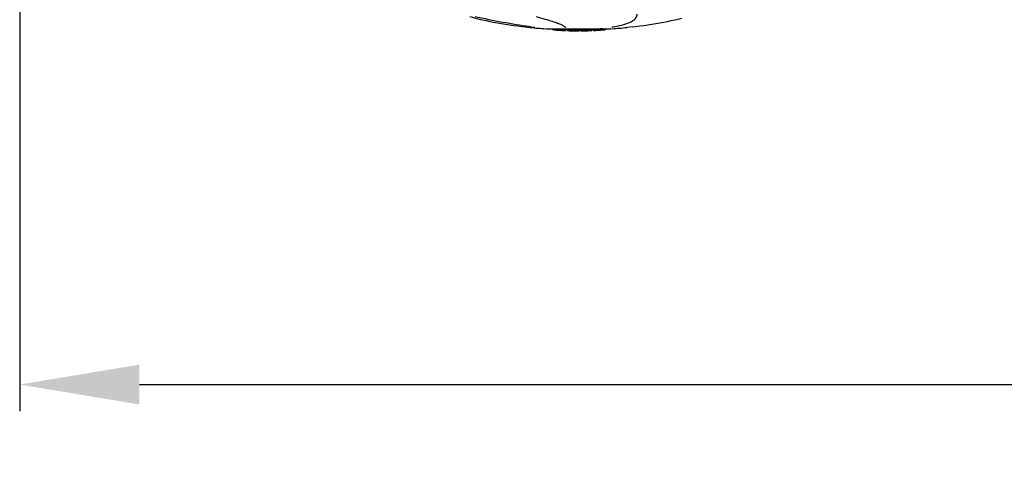
# Model space of a CAD drawing. Units: millimetres. Extents: x 14658 to 19174, y 1667 to 7915.
# Drawn here: x 15146 to 15516, y 3471 to 3637 of the extents above; entities that cross this region are included whole.
import ezdxf

# ---------------------------------------------------------------- set-up
doc = ezdxf.new("R2010")
doc.units = ezdxf.units.MM
doc.layers.add('COTAS', color=7, linetype='Continuous')
doc.styles.add('ARIAL', font='arial.ttf')
doc.dimstyles.new('Diseño_PlanosFabricacion', dxfattribs={"dimtxt": 40, "dimasz": 45, "dimexe": 10, "dimexo": 10, "dimgap": 10, "dimtad": 1, "dimtih": 1, "dimtoh": 1, "dimdec": 0, "dimzin": 1, "dimdsep": 46, "dimtxsty": 'ARIAL', "dimcen": 15, "dimadec": 0, "dimazin": 0, "dimtp": 0.05, "dimtm": 0.05, "dimtfac": 1, "dimtdec": 0, "dimtofl": 0, "dimtmove": 0, "dimatfit": 3, "dimfxl": 0, "dimtolj": 1, "dimarcsym": 0})

# ---------------------------------------------------------------- blocks, each defined once
blk = doc.blocks.new('*D6')
at = {"layer": 'COTAS', "color": 0, "lineweight": -2}
for p, q in [((17491.04, 3986.55), (17491.04, 3489.75)), ((15146.04, 3675.35), (15146.04, 3489.75)), ((15191.04, 3499.75), (17446.04, 3499.75))]:
    blk.add_line(p, q, dxfattribs=at)
at = {"layer": 'COTAS', "color": 0}
for points in [[(15191.04, 3507.25), (15191.04, 3492.25), (15146.04, 3499.75)], [(17446.04, 3507.25), (17446.04, 3492.25), (17491.04, 3499.75)]]:
    blk.add_solid(points, dxfattribs=at)
at = {"layer": 'COTAS', "color": 0, "insert": (16318.54, 3530.19), "char_height": 40, "attachment_point": 5, "style": 'ARIAL'}
blk.add_mtext('\\A1;2345 mm', dxfattribs=at)

msp = doc.modelspace()

# ---------------------------------------------------------------- linework, layer by layer
for p, q in [((15335.9, 3634.08), (15337.87, 3633.86)), ((15339.06, 3634.03), (15339.16, 3634.01)), ((15339.16, 3634.01), (15339.25, 3634)), ((15343.83, 3633.38), (15368.25, 3633.38)), ((15346.15, 3633.05), (15346.15, 3633.38)), ((15348.62, 3632.86), (15348.62, 3633.27)), ((15349.58, 3632.78), (15349.58, 3632.79)), ((15349.96, 3634.71), (15350.14, 3634.61)), ((15350.46, 3634.39), (15350.47, 3634.38)), ((15351.22, 3633.12), (15351.22, 3632.7)), ((15351.82, 3632.7), (15351.82, 3633.08)), ((15352.08, 3632.67), (15352.08, 3633.09)), ((15356.14, 3632.6), (15356.14, 3632.62)), ((15356.18, 3632.62), (15356.18, 3633.02)), ((15356.78, 3632.6), (15356.78, 3633.02)), ((15356.79, 3632.6), (15358.45, 3632.62)), ((15358.45, 3633.05), (15358.45, 3632.62)), ((15358.45, 3632.62), (15358.47, 3632.62)), ((15359.34, 3632.65), (15359.34, 3633.07)), ((15360.98, 3633.13), (15360.98, 3632.7)), ((15361.58, 3632.73), (15361.58, 3633.16)), ((15363.26, 3632.83), (15363.26, 3632.83)), ((15364.23, 3632.89), (15364.02, 3632.88)), ((15364.73, 3633.35), (15364.08, 3633.31)), ((15364.08, 3632.91), (15364.08, 3633.31)), ((15364.08, 3632.91), (15364.73, 3632.95)), ((15364.23, 3632.89), (15364.23, 3632.89)), ((15365.15, 3633.38), (15364.73, 3633.35)), ((15364.73, 3632.95), (15364.73, 3633.35)), ((15365.55, 3633.01), (15365.55, 3633.38)), ((15365.55, 3633.01), (15365.93, 3633.03)), ((15365.93, 3633.38), (15365.93, 3633.03)), ((15365.93, 3633.03), (15365.93, 3633.03)), ((15368.89, 3634.09), (15368.91, 3634.09)), ((15376.18, 3634.08), (15374.21, 3633.86))]:
    msp.add_line(p, q)
for points in [[(15315.2, 3637.94), (15316.13, 3637.67), (15317.34, 3637.35), (15318.61, 3637.03), (15319.92, 3636.72), (15321.26, 3636.42), (15322.65, 3636.13), (15324.07, 3635.85), (15325.52, 3635.58), (15327, 3635.32), (15328.5, 3635.08), (15330.02, 3634.85), (15331.56, 3634.63), (15333.1, 3634.42), (15334.66, 3634.23), (15335.9, 3634.08)], [(15317.2, 3637.92), (15318.22, 3637.71), (15319.56, 3637.43), (15320.9, 3637.17), (15322.24, 3636.9), (15323.58, 3636.64), (15324.91, 3636.39), (15326.23, 3636.15), (15327.53, 3635.91), (15328.82, 3635.68), (15330.09, 3635.45), (15331.34, 3635.24), (15332.57, 3635.03), (15333.77, 3634.83), (15334.94, 3634.65), (15336.08, 3634.47), (15337.18, 3634.3), (15338.25, 3634.14), (15339.06, 3634.03)], [(15340.1, 3637.93), (15340.8, 3637.74), (15341.71, 3637.5), (15342.56, 3637.27), (15343.36, 3637.04), (15344.11, 3636.82), (15344.81, 3636.61), (15345.47, 3636.41), (15346.08, 3636.22), (15346.65, 3636.03), (15347.17, 3635.85), (15347.65, 3635.68), (15348.1, 3635.52), (15348.5, 3635.36), (15348.87, 3635.22), (15349.2, 3635.08), (15349.49, 3634.95)], [(15368.91, 3634.09), (15369.6, 3634.21), (15370.49, 3634.38), (15371.36, 3634.56), (15372.22, 3634.77), (15373.04, 3634.99), (15373.81, 3635.23), (15374.51, 3635.48), (15375.16, 3635.75), (15375.73, 3636.02), (15376.23, 3636.31), (15376.67, 3636.61), (15377.04, 3636.91), (15377.35, 3637.23), (15377.6, 3637.56), (15377.8, 3637.9), (15377.93, 3638.26), (15378.01, 3638.62), (15378.03, 3638.86)], [(15376.18, 3634.08), (15377.42, 3634.23), (15378.97, 3634.42), (15380.52, 3634.63), (15382.06, 3634.85), (15383.58, 3635.08), (15385.08, 3635.32), (15386.55, 3635.58), (15388.01, 3635.85), (15389.43, 3636.13), (15390.81, 3636.42), (15392.16, 3636.72), (15393.47, 3637.03), (15394.74, 3637.35)], [(15339.25, 3634), (15339.3, 3633.99), (15339.34, 3633.99), (15339.37, 3633.98), (15339.41, 3633.97)], [(15339.41, 3633.97), (15339.44, 3633.97), (15339.46, 3633.96), (15339.49, 3633.96), (15339.51, 3633.96), (15339.52, 3633.95), (15339.53, 3633.95), (15339.54, 3633.95), (15339.54, 3633.95)], [(15349.49, 3634.95), (15349.74, 3634.83), (15349.96, 3634.71)], [(15350.14, 3634.61), (15350.28, 3634.53), (15350.38, 3634.46), (15350.44, 3634.41), (15350.46, 3634.39), (15350.46, 3634.39)], [(15368.64, 3634.04), (15368.63, 3634.04), (15368.61, 3634.03), (15368.61, 3634.03), (15368.61, 3634.03), (15368.62, 3634.03), (15368.64, 3634.04), (15368.67, 3634.04), (15368.7, 3634.05), (15368.74, 3634.06), (15368.78, 3634.07), (15368.84, 3634.08), (15368.89, 3634.09)]]:
    msp.add_lwpolyline(points)
for centre, radius, start, end in [((15337.97, 3634.86), 1, 213.3755, 264.2638), ((15356.04, 3814.75), 181.8, 264.2636, 266.0623), ((15349.3, 3658.54), 25.68, 262.9409, 265.6026), ((15356.04, 3746.35), 113.35, 265.2906, 265.5934), ((15356.04, 3746.35), 113.75, 265.6089, 266.4971), ((15349.29, 3658.62), 25.36, 265.5897, 268.4864), ((15349.29, 3658.31), 25.45, 265.6052, 268.4917), ((15356.04, 3746.35), 113.32, 266.2444, 267.5644), ((15356.04, 3746.35), 113.73, 266.2576, 267.5729), ((15350.27, 3652.02), 19.25, 266.4969, 267.234), ((15350.26, 3651.99), 19.22, 267.234, 267.9583), ((15356.04, 3746.35), 113.75, 266.622, 266.7443), ((15356.04, 3746.35), 113.75, 266.7443, 267.5681), ((15356.04, 3746.35), 113.35, 267.5644, 267.9973), ((15353.79, 3660.11), 27.48, 265.8932, 266.4286), ((15356.04, 3746.35), 113.32, 267.9973, 270.0707), ((15356.04, 3746.35), 113.73, 268.0044, 270.0705), ((15356.04, 3746.35), 113.75, 268.0048, 268.7922), ((15353.79, 3660.01), 27.39, 267.3128, 268.5014), ((15353.79, 3659.98), 27.35, 268.5016, 269.6991), ((15356.04, 3746.35), 113.75, 268.7922, 269.4368), ((15355.17, 3657.14), 24.54, 269.4343, 270.4323), ((15355.17, 3657.16), 24.55, 270.4326, 272.2729), ((15356.04, 3746.35), 113.75, 269.6554, 270.0523), ((15356.04, 3746.35), 113.35, 270.0707, 270.3759), ((15356.04, 3746.35), 113.32, 270.3741, 271.2173), ((15356.04, 3746.35), 113.73, 270.3728, 271.2131), ((15356.04, 3746.35), 113.35, 271.2188, 271.668), ((15356.04, 3746.35), 113.75, 271.4062, 271.4683), ((15356.04, 3746.35), 113.32, 271.668, 272.5009), ((15356.04, 3746.35), 113.73, 271.6621, 272.4921), ((15356.04, 3746.35), 113.75, 271.666, 272.4959), ((15356.04, 3746.35), 113.35, 272.5047, 272.8046), ((15356.04, 3746.35), 113.32, 272.8046, 274.0676), ((15356.04, 3746.35), 113.73, 272.7948, 274.0533), ((15356.04, 3746.35), 113.75, 272.7987, 273.6402), ((15356.04, 3746.35), 113.75, 273.6374, 273.8385), ((15356.04, 3746.35), 113.75, 273.6374, 273.8385), ((15370.6, 3528.16), 104.92, 93.5982, 93.7966), ((15367.04, 3582.43), 50.54, 93.4337, 93.8456), ((15356.04, 3746.35), 113.75, 274.1285, 274.9859), ((15384.43, 3338.64), 294.97, 93.6703, 93.8285), ((15356.04, 3814.75), 181.8, 273.9377, 275.7364)]:
    msp.add_arc(centre, radius, start, end)
for points, knots in [([(15350.47, 3634.38), (15350.56, 3634.28), (15350.78, 3634.1), (15351.07, 3634.04), (15351.21, 3634.03)], [0, 0, 0, 0, 0.499133, 1, 1, 1, 1]), ([(15358.47, 3632.62), (15358.49, 3632.63), (15358.61, 3632.63), (15358.73, 3632.63), (15358.83, 3632.63)], [0, 0, 0, 0, 0.162359, 1, 1, 1, 1]), ([(15358.95, 3632.64), (15359, 3632.64), (15359.09, 3632.64), (15359.19, 3632.64), (15359.26, 3632.64), (15359.3, 3632.65), (15359.32, 3632.65), (15359.33, 3632.65), (15359.34, 3632.65)], [0, 0, 0, 0, 0.372666, 0.691761, 0.816396, 0.911416, 0.973369, 1, 1, 1, 1])]:
    msp.add_open_spline(points, degree=3, knots=knots)

# ---------------------------------------------------------------- dimensions: what is measured, and where the dimension line sits
at = {"layer": 'COTAS'}
dim = msp.add_linear_dim(base=(17491.04, 3499.75), p1=(15146.04, 3685.35), p2=(17491.04, 3996.55), dimstyle='Diseño_PlanosFabricacion', override={"dimpost": ' mm'}, dxfattribs=at)
dim.commit()
dim.dimension.update_dxf_attribs({"geometry": '*D6', "text_midpoint": (16318.54, 3499.75), "dimtype": 160})

doc.saveas('drawing.dxf')
